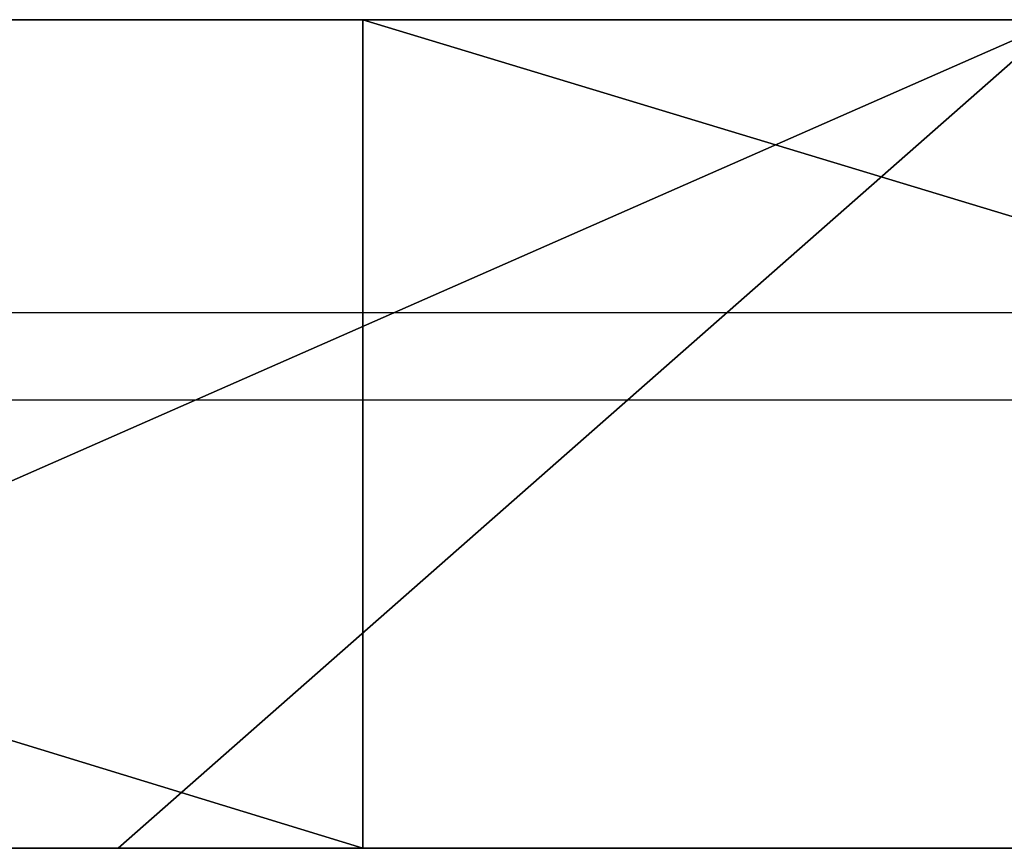
# Model space of a CAD drawing. Units: inches. Extents: x -2 to 696, y -116 to 671.
# Drawn here: x 481 to 483, y 132 to 134 of the extents above; entities that cross this region are included whole.
import ezdxf

# ---------------------------------------------------------------- set-up
doc = ezdxf.new("R2010")
doc.units = ezdxf.units.IN
doc.header["$MEASUREMENT"] = 0
doc.layers.get('0').update_dxf_attribs({"true_color": 0xffffff})
doc.layers.add('strefa', color=40, linetype='Continuous')

# ---------------------------------------------------------------- blocks, each defined once
blk = doc.blocks.new('Grupa_14')
at = {"color": 178, "true_color": 0x08080f}
blk.add_line((6.8886166566858, 11.05752731034584), (6.8886166566858, 11.05752731034588, 1.899999999961578), dxfattribs=at)
for centre, radius, start, end in [((-1467.395259110981, -2432.558848793594, 1.722300169149094e-09), 2868.318745471077, 58.75018530780052, 59.01230410969215), ((44.27088554504424, 67.38092847233743), 67.5999966397646, 231.0989521013757, 263.0700501968333)]:
    blk.add_arc(centre, radius, start, end, dxfattribs=at)
mesh = blk.add_polyface(dxfattribs=at)
corners = [(1.088925409021643, 23.50907905418843), (0.2600734887859005, 17.47523173446033), (-1.443822839064524e-13, 20.58480940656527), (1.819622780072979, 14.77247064134281), (3.319496951580992, 25.69120235775027), (6.8886166566858, 11.05752731034584), (6.266970038727077, 26.71566022363453), (9.37008796069314, 26.3873757727456), (12.28069788473128, 7.829375686921823), (11.24453784551612, 25.2606678669006), (13.11812810154778, 24.13253107186712), (17.94926380218604, 5.115916029376483), (14.99085763954981, 23.00296604350347), (16.86272537078272, 21.87197343849891), (18.73373020700957, 20.73955391437316), (23.84532214605635, 2.940600217974033), (20.6038710604946, 19.60570812947455), (22.01593183127651, 18.82089843838159), (22.19095326125789, 18.7240578546898), (25.84678359651797, 17.14024781111755), (29.91791448254765, 1.322229065103209), (29.63827796613774, 15.91627063017423), (33.5301132726546, 15.06352937910428), (36.11455663045155, 0.2747898236774824), (37.48603160179074, 14.58996854084372), (37.35925479966504, 0.1908524878093092), (38.60488727276715, 0.122159324031104), (41.46917801586918, 14.49999999999912), (39.85126735707313, 0.06872062792473599), (41.09820824784805, 0.03054440876572272), (42.34552305630483, 0.007636388322619041), (156.1521415138973, 14.49999999999905), (43.5930248376139, -7.219114195322618e-14), (143.9852327687725, -1.082867129298393e-13), (147.7611811090698, 4.499999999999337), (151.5913997546011, 1.286057696934374), (159.9823848005499, 11.2860442708489)]
mesh.append_faces([[corners[k] for k in face] for face in [(0, 1, 2), (35, 31, 36)]], dxfattribs={"vtx0": -1, "color": 178})
mesh.append_faces([[corners[k] for k in face] for face in [(1, 0, 3), (3, 4, 5), (5, 7, 8), (8, 10, 11), (11, 14, 15), (15, 19, 20), (20, 22, 23), (23, 24, 25), (25, 24, 26), (26, 27, 28), (28, 27, 29), (29, 27, 30), (30, 31, 32), (32, 31, 33), (33, 31, 34), (34, 31, 35)]], dxfattribs={"vtx0": -1, "vtx1": -1, "color": 178})
mesh.append_faces([[corners[k] for k in face] for face in [(3, 0, 4), (5, 4, 6), (5, 6, 7), (8, 7, 9), (8, 9, 10), (11, 10, 12), (11, 12, 13), (11, 13, 14), (15, 14, 16), (15, 16, 17), (15, 17, 18), (15, 18, 19), (20, 19, 21), (20, 21, 22), (23, 22, 24), (26, 24, 27), (30, 27, 31)]], dxfattribs={"vtx0": -1, "vtx2": -1, "color": 178})
mesh = blk.add_polyface(dxfattribs=at)
corners = [(0.2600734887859005, 17.47523173446037, 1.899999999961578), (1.088925409021643, 23.5090790541885, 1.899999999961578), (-7.219114195322618e-14, 20.58480940656541, 1.899999999961559), (1.819622780072834, 14.77247064134299, 1.899999999961614), (3.319496951580992, 25.69120235775041, 1.899999999961578), (6.8886166566858, 11.05752731034588, 1.899999999961578), (6.266970038727077, 26.71566022363468, 1.899999999961578), (9.37008796069314, 26.38737577274581, 1.899999999961578), (12.28069788473135, 7.829375686921932, 1.899999999961541), (11.24453784551627, 25.26066786690075, 1.899999999961578), (13.11812810154792, 24.1325310718672, 1.899999999961578), (17.94926380218611, 5.115916029376591, 1.899999999961523), (14.99085763954981, 23.00296604350354, 1.899999999961596), (16.86272537078279, 21.87197343849898, 1.899999999961596), (18.73373020700965, 20.73955391437331, 1.899999999961596), (23.84532214605642, 2.940600217974178, 1.899999999961523), (20.6038710604946, 19.60570812947462, 1.899999999961541), (22.01593183127658, 18.8208984383817, 1.899999999961523), (22.19095326125781, 18.72405785469002, 1.899999999961523), (25.84678359651811, 17.1402478111177, 1.899999999961523), (29.91791448254751, 1.32222906510339, 1.899999999961523), (29.6382779661376, 15.91627063017441, 1.899999999961523), (33.5301132726546, 15.06352937910443, 1.899999999961523), (36.11455663045133, 0.274789823677699, 1.899999999961541), (37.48603160179059, 14.5899685408439, 1.899999999961523), (37.35925479966504, 0.1908524878094897, 1.899999999961541), (38.60488727276715, 0.1221593240311401, 1.899999999961523), (41.46917801586926, 14.49999999999923, 1.899999999961451), (39.85126735707298, 0.06872062792488037, 1.899999999961523), (41.09820824784812, 0.03054440876583101, 1.899999999961523), (42.3455230563049, 0.007636388322727328, 1.899999999961523), (156.1521415138974, 14.49999999999912, 1.899999999961505), (43.59302483761397, 7.219114195322618e-14, 1.899999999961523), (143.9852327687725, 3.609557097661309e-14, 1.899999999961451), (147.7611811090698, 4.499999999999446, 1.899999999961505), (151.5913997546011, 1.286057696934447, 1.899999999961451), (159.9823848005499, 11.28604427084897, 1.899999999961523)]
mesh.append_faces([[corners[k] for k in face] for face in [(0, 1, 2), (31, 35, 36)]], dxfattribs={"vtx0": -1, "color": 178})
mesh.append_faces([[corners[k] for k in face] for face in [(1, 3, 4), (4, 5, 6), (6, 5, 7), (7, 8, 9), (9, 8, 10), (10, 11, 12), (12, 11, 13), (13, 11, 14), (14, 15, 16), (16, 15, 17), (17, 15, 18), (18, 15, 19), (19, 20, 21), (21, 20, 22), (22, 23, 24), (24, 26, 27), (27, 30, 31)]], dxfattribs={"vtx0": -1, "vtx1": -1, "color": 178})
mesh.append_faces([[corners[k] for k in face] for face in [(1, 0, 3), (4, 3, 5), (7, 5, 8), (10, 8, 11), (14, 11, 15), (19, 15, 20), (22, 20, 23), (24, 23, 25), (24, 25, 26), (27, 26, 28), (27, 28, 29), (27, 29, 30), (31, 30, 32), (31, 32, 33), (31, 33, 34), (31, 34, 35)]], dxfattribs={"vtx0": -1, "vtx2": -1, "color": 178})
mesh = blk.add_polyface(dxfattribs=at)
corners = [(14.99085763954981, 23.00296604350354, 1.899999999961596), (16.86272537078272, 21.87197343849891), (14.99085763954981, 23.00296604350347), (18.73373020700957, 20.73955391437316), (20.6038710604946, 19.60570812947462, 1.899999999961541), (18.73373020700965, 20.73955391437331, 1.899999999961596), (16.86272537078279, 21.87197343849898, 1.899999999961596), (20.6038710604946, 19.60570812947455)]
mesh.append_faces([[corners[k] for k in face] for face in [(0, 1, 2), (5, 0, 6)]], dxfattribs={"vtx0": -1, "color": 178})
mesh.append_faces([[corners[k] for k in face] for face in [(1, 0, 3), (4, 0, 5)]], dxfattribs={"vtx0": -1, "vtx1": -1, "color": 178})
mesh.append_faces([[corners[k] for k in face] for face in [(3, 0, 4)]], dxfattribs={"vtx0": -1, "vtx1": -1, "vtx2": -1, "color": 178})
mesh.append_faces([[corners[k] for k in face] for face in [(4, 7, 3)]], dxfattribs={"vtx2": -1, "color": 178})
mesh = blk.add_polyface(dxfattribs=at)
corners = [(6.8886166566858, 11.05752731034588, 1.899999999961578), (1.819622780072979, 14.77247064134281), (6.8886166566858, 11.05752731034584), (1.819622780072834, 14.77247064134299, 1.899999999961614)]
mesh.append_faces([[corners[k] for k in face] for face in [(0, 1, 2), (1, 0, 3)]], dxfattribs={"vtx0": -1, "color": 178})
mesh = blk.add_polyface(dxfattribs=at)
corners = [(12.28069788473135, 7.829375686921932, 1.899999999961541), (6.8886166566858, 11.05752731034584), (12.28069788473128, 7.829375686921823), (6.8886166566858, 11.05752731034588, 1.899999999961578)]
mesh.append_faces([[corners[k] for k in face] for face in [(0, 1, 2), (1, 0, 3)]], dxfattribs={"vtx0": -1, "color": 178})
blk = doc.blocks.new('0303')
for p, q in [((190.7828271695501, -118.771934418453), (66.7689753780173, -118.7719344184164)), ((175.3586195721848, -118.9719344184478), (181.9475998363296, -118.9719344184505))]:
    blk.add_line(p, q)

msp = doc.modelspace()

# ---------------------------------------------------------------- block references
at = {"extrusion": (-2.244892247454765e-16, 1, -3.397703358069115e-16), "rotation": 40.49999999999993}
msp.add_blockref('Grupa_14', (-479.8755024876773, -9.008769207313938, 132.2794044453783), dxfattribs=at)
at = {"layer": 'strefa'}
msp.add_blockref('0303', (304.9023965972731, 252.279505837307), dxfattribs=at)

doc.saveas('drawing.dxf')
